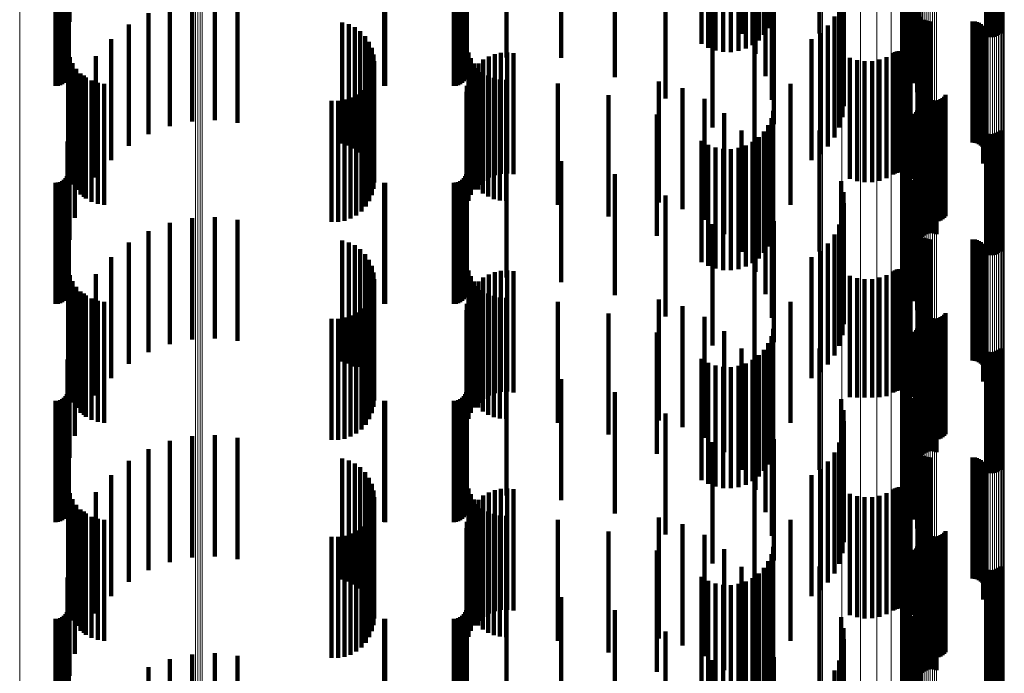
# Model space of a CAD drawing. Units: metres. Extents: x 0 to 11.3, y -0.7 to 0.7.
# Drawn here: x 0.1 to 0.1, y 0 to 0.1 of the extents above; entities that cross this region are included whole.
import ezdxf

# ---------------------------------------------------------------- set-up
doc = ezdxf.new("R2010")
doc.units = ezdxf.units.M
doc.linetypes.add('AUSGEZOGEN', pattern=[0])
doc.linetypes.add('VERDECKT2_S2', pattern=[0.009, 0.005, -0.004])
doc.layers.add('Standard', color=7, linetype='AUSGEZOGEN', lineweight=13)

msp = doc.modelspace()

# ---------------------------------------------------------------- linework, layer by layer
at = {"layer": 'Standard', "color": 7, "linetype": 'AUSGEZOGEN', "lineweight": 13, "transparency": 33554687}
for p, q in [((0.065204, 0.086398), (0.065204, 0.072393)), ((0.072465, 0.086301), (0.072465, 0.072321)), ((0.072555, 0.086303), (0.072555, 0.072322)), ((0.072649, 0.086304), (0.072649, 0.072322)), ((0.072741, 0.086303), (0.072741, 0.072322)), ((0.098346, 0.085857), (0.098346, 0.071988)), ((0.099156, 0.085836), (0.099156, 0.071973)), ((0.099916, 0.085803), (0.099916, 0.071948)), ((0.100601, 0.085759), (0.100601, 0.071915)), ((0.101191, 0.085705), (0.101191, 0.071875)), ((0.10167, 0.085643), (0.10167, 0.071828)), ((0.102022, 0.085574), (0.102022, 0.071777)), ((0.102238, 0.0855), (0.102238, 0.071722)), ((0.102311, 0.085425), (0.102311, 0.071666)), ((0.102318, 0.085168), (0.102318, 0.071474)), ((0.10234, 0.085161), (0.10234, 0.071468)), ((0.102375, 0.085153), (0.102375, 0.071463)), ((0.102423, 0.085146), (0.102423, 0.071458)), ((0.102483, 0.085141), (0.102483, 0.071453)), ((0.102553, 0.085136), (0.102553, 0.07145)), ((0.102631, 0.085132), (0.102631, 0.071447)), ((0.102715, 0.085129), (0.102715, 0.071445)), ((0.102802, 0.085128), (0.102802, 0.071444)), ((0.102891, 0.085127), (0.102891, 0.071443)), ((0.102979, 0.085129), (0.102979, 0.071444)), ((0.103064, 0.085131), (0.103064, 0.071446)), ((0.105104, 0.085207), (0.105104, 0.071503)), ((0.105189, 0.08521), (0.105189, 0.071505)), ((0.105277, 0.085211), (0.105277, 0.071506)), ((0.105366, 0.085211), (0.105366, 0.071506)), ((0.105453, 0.08521), (0.105453, 0.071505)), ((0.105537, 0.085207), (0.105537, 0.071503)), ((0.105615, 0.085203), (0.105615, 0.0715)), ((0.105685, 0.085198), (0.105685, 0.071496)), ((0.105745, 0.085192), (0.105745, 0.071492)), ((0.105793, 0.085185), (0.105793, 0.071487)), ((0.105829, 0.085178), (0.105829, 0.071481)), ((0.10585, 0.08517), (0.10585, 0.071475)), ((0.105858, 0.085162), (0.105858, 0.071469)), ((0.065204, 0.072393), (0.065204, 0.058485)), ((0.072465, 0.072321), (0.072465, 0.058437)), ((0.072555, 0.072322), (0.072555, 0.058438)), ((0.072649, 0.072322), (0.072649, 0.058438)), ((0.072741, 0.072322), (0.072741, 0.058438)), ((0.098346, 0.071988), (0.098346, 0.058217)), ((0.099156, 0.071973), (0.099156, 0.058206)), ((0.099916, 0.071948), (0.099916, 0.05819)), ((0.100601, 0.071915), (0.100601, 0.058168)), ((0.101191, 0.071875), (0.101191, 0.058141)), ((0.10167, 0.071828), (0.10167, 0.05811)), ((0.102022, 0.071777), (0.102022, 0.058076)), ((0.102238, 0.071722), (0.102238, 0.05804)), ((0.102311, 0.071666), (0.102311, 0.058002)), ((0.102318, 0.071474), (0.102318, 0.057875)), ((0.10234, 0.071468), (0.10234, 0.057871)), ((0.102375, 0.071463), (0.102375, 0.057867)), ((0.102423, 0.071458), (0.102423, 0.057864)), ((0.102483, 0.071453), (0.102483, 0.057861)), ((0.102553, 0.07145), (0.102553, 0.057859)), ((0.102631, 0.071447), (0.102631, 0.057857)), ((0.102715, 0.071445), (0.102715, 0.057855)), ((0.102802, 0.071444), (0.102802, 0.057855)), ((0.102891, 0.071443), (0.102891, 0.057855)), ((0.102979, 0.071444), (0.102979, 0.057855)), ((0.103064, 0.071446), (0.103064, 0.057857)), ((0.105104, 0.071503), (0.105104, 0.057894)), ((0.105189, 0.071505), (0.105189, 0.057896)), ((0.105277, 0.071506), (0.105277, 0.057896)), ((0.105366, 0.071506), (0.105366, 0.057896)), ((0.105453, 0.071505), (0.105453, 0.057895)), ((0.105537, 0.071503), (0.105537, 0.057894)), ((0.105615, 0.0715), (0.105615, 0.057892)), ((0.105685, 0.071496), (0.105685, 0.05789)), ((0.105745, 0.071492), (0.105745, 0.057887)), ((0.105793, 0.071487), (0.105793, 0.057883)), ((0.105829, 0.071481), (0.105829, 0.05788)), ((0.10585, 0.071475), (0.10585, 0.057876)), ((0.105858, 0.071469), (0.105858, 0.057872)), ((0.065204, 0.058485), (0.065204, 0.044685)), ((0.072465, 0.058437), (0.072465, 0.044661)), ((0.072555, 0.058438), (0.072555, 0.044661)), ((0.072649, 0.058438), (0.072649, 0.044661)), ((0.072741, 0.058438), (0.072741, 0.044661)), ((0.098346, 0.058217), (0.098346, 0.044551)), ((0.099156, 0.058206), (0.099156, 0.044546)), ((0.099916, 0.05819), (0.099916, 0.044538)), ((0.100601, 0.058168), (0.100601, 0.044527)), ((0.101191, 0.058141), (0.101191, 0.044513)), ((0.10167, 0.05811), (0.10167, 0.044498)), ((0.102022, 0.058076), (0.102022, 0.044481)), ((0.102238, 0.05804), (0.102238, 0.044463)), ((0.102311, 0.058002), (0.102311, 0.044444)), ((0.102318, 0.057875), (0.102318, 0.044381)), ((0.10234, 0.057871), (0.10234, 0.044379)), ((0.102375, 0.057867), (0.102375, 0.044377)), ((0.102423, 0.057864), (0.102423, 0.044375)), ((0.102483, 0.057861), (0.102483, 0.044374)), ((0.102553, 0.057859), (0.102553, 0.044373)), ((0.102631, 0.057857), (0.102631, 0.044372)), ((0.102715, 0.057855), (0.102715, 0.044371)), ((0.102802, 0.057855), (0.102802, 0.044371)), ((0.102891, 0.057855), (0.102891, 0.044371)), ((0.102979, 0.057855), (0.102979, 0.044371)), ((0.103064, 0.057857), (0.103064, 0.044372)), ((0.105104, 0.057894), (0.105104, 0.04439)), ((0.105189, 0.057896), (0.105189, 0.044391)), ((0.105277, 0.057896), (0.105277, 0.044391)), ((0.105366, 0.057896), (0.105366, 0.044391)), ((0.105453, 0.057895), (0.105453, 0.044391)), ((0.105537, 0.057894), (0.105537, 0.04439)), ((0.105615, 0.057892), (0.105615, 0.044389)), ((0.105685, 0.05789), (0.105685, 0.044388)), ((0.105745, 0.057887), (0.105745, 0.044387)), ((0.105793, 0.057883), (0.105793, 0.044385)), ((0.105829, 0.05788), (0.105829, 0.044383)), ((0.10585, 0.057876), (0.10585, 0.044381)), ((0.105858, 0.057872), (0.105858, 0.044379))]:
    msp.add_line(p, q, dxfattribs=at)
at = {"layer": 'Standard', "color": 253, "linetype": 'VERDECKT2_S2', "lineweight": 140, "transparency": 33554687}
for p, q in [((0.06726, 0.077347), (0.06726, 0.072347)), ((0.096241, 0.07737), (0.096241, 0.07237)), ((0.101961, 0.077296), (0.101961, 0.072296)), ((0.095005, 0.076856), (0.095005, 0.071856)), ((0.096111, 0.077078), (0.096111, 0.072078)), ((0.098229, 0.07686), (0.098229, 0.07186)), ((0.101804, 0.077013), (0.101804, 0.072013)), ((0.105686, 0.07686), (0.105686, 0.07186)), ((0.093355, 0.076432), (0.093355, 0.071432)), ((0.095716, 0.07658), (0.095716, 0.07158)), ((0.095935, 0.076813), (0.095935, 0.071813)), ((0.101696, 0.076708), (0.101696, 0.071708)), ((0.105108, 0.076752), (0.105108, 0.071752)), ((0.105193, 0.076725), (0.105193, 0.071725)), ((0.105281, 0.076713), (0.105281, 0.071713)), ((0.105369, 0.076715), (0.105369, 0.071715)), ((0.105456, 0.076731), (0.105456, 0.071731)), ((0.10554, 0.076761), (0.10554, 0.071761)), ((0.105617, 0.076804), (0.105617, 0.071804)), ((0.067184, 0.076407), (0.067184, 0.071512)), ((0.093631, 0.076273), (0.093631, 0.071273)), ((0.09393, 0.076162), (0.09393, 0.071162)), ((0.094243, 0.076102), (0.094243, 0.071102)), ((0.094562, 0.076095), (0.094562, 0.071095)), ((0.094877, 0.076142), (0.094877, 0.071142)), ((0.09518, 0.07624), (0.09518, 0.07124)), ((0.095462, 0.076388), (0.095462, 0.071388)), ((0.095578, 0.076023), (0.095578, 0.071486)), ((0.101637, 0.076066), (0.101637, 0.071066)), ((0.10164, 0.076389), (0.10164, 0.071389)), ((0.067227, 0.07577), (0.067227, 0.070865)), ((0.083667, 0.075798), (0.083667, 0.070867)), ((0.085299, 0.075798), (0.085299, 0.070867)), ((0.101687, 0.075746), (0.101687, 0.070746)), ((0.087565, 0.075601), (0.087565, 0.070853)), ((0.10179, 0.075439), (0.10179, 0.070439)), ((0.067033, 0.074827), (0.067033, 0.070801)), ((0.0671, 0.074894), (0.0671, 0.070806)), ((0.067154, 0.074972), (0.067154, 0.070811)), ((0.067194, 0.075058), (0.067194, 0.070817)), ((0.067219, 0.07515), (0.067219, 0.070823)), ((0.083473, 0.074827), (0.083473, 0.070801)), ((0.08354, 0.074894), (0.08354, 0.070806)), ((0.083594, 0.074972), (0.083594, 0.070811)), ((0.083634, 0.075058), (0.083634, 0.070817)), ((0.083659, 0.07515), (0.083659, 0.070823)), ((0.089774, 0.075058), (0.089774, 0.070817)), ((0.096001, 0.075104), (0.096001, 0.071424)), ((0.101942, 0.075154), (0.101942, 0.070219)), ((0.10213, 0.074809), (0.10213, 0.070196)), ((0.066683, 0.0747), (0.066683, 0.070793)), ((0.066778, 0.074708), (0.066778, 0.070793)), ((0.066869, 0.074733), (0.066869, 0.070795)), ((0.066955, 0.074773), (0.066955, 0.070798)), ((0.080249, 0.074702), (0.080249, 0.070793)), ((0.080293, 0.0747), (0.080293, 0.070793)), ((0.083123, 0.0747), (0.083123, 0.070793)), ((0.083218, 0.074708), (0.083218, 0.070793)), ((0.083309, 0.074733), (0.083309, 0.070795)), ((0.083395, 0.074773), (0.083395, 0.070798)), ((0.099118, 0.074766), (0.099118, 0.070193)), ((0.102263, 0.074439), (0.102263, 0.070171)), ((0.091873, 0.074181), (0.091873, 0.070758)), ((0.09626, 0.074126), (0.09626, 0.071358)), ((0.099213, 0.074321), (0.099213, 0.070163)), ((0.102337, 0.074052), (0.102337, 0.070145)), ((0.099232, 0.073866), (0.099232, 0.070133)), ((0.10235, 0.073659), (0.10235, 0.070119)), ((0.072321, 0.073237), (0.072321, 0.071903)), ((0.073262, 0.073281), (0.073262, 0.071906)), ((0.099175, 0.073414), (0.099175, 0.070102)), ((0.071399, 0.073044), (0.071399, 0.07189)), ((0.074198, 0.073173), (0.074198, 0.071899)), ((0.093812, 0.072991), (0.093812, 0.070678)), ((0.096347, 0.073118), (0.096347, 0.071291)), ((0.099043, 0.072978), (0.099043, 0.070073)), ((0.102276, 0.072875), (0.102276, 0.070066)), ((0.102278, 0.072966), (0.102278, 0.070072)), ((0.102289, 0.072785), (0.102289, 0.07006)), ((0.070519, 0.072706), (0.070519, 0.071867)), ((0.098841, 0.07257), (0.098841, 0.070046)), ((0.10236, 0.072618), (0.10236, 0.070049)), ((0.102415, 0.072546), (0.102415, 0.070044)), ((0.102557, 0.072433), (0.102557, 0.070036)), ((0.10264, 0.072396), (0.10264, 0.070034)), ((0.102728, 0.072373), (0.102728, 0.070032)), ((0.102819, 0.072366), (0.102819, 0.070032)), ((0.104547, 0.072366), (0.104547, 0.070032)), ((0.069705, 0.072232), (0.069705, 0.071836)), ((0.078518, 0.072321), (0.078518, 0.071842)), ((0.078787, 0.072243), (0.078787, 0.071836)), ((0.079039, 0.072121), (0.079039, 0.071828)), ((0.098573, 0.072201), (0.098573, 0.070021)), ((0.104638, 0.072358), (0.104638, 0.070031)), ((0.104727, 0.072335), (0.104727, 0.07003)), ((0.104811, 0.072298), (0.104811, 0.070027)), ((0.104887, 0.072247), (0.104887, 0.070024)), ((0.104953, 0.072184), (0.104953, 0.07002)), ((0.105008, 0.072111), (0.105008, 0.070015)), ((0.10505, 0.072029), (0.10505, 0.070009)), ((0.068977, 0.071633), (0.068977, 0.066633)), ((0.069705, 0.071836), (0.069705, 0.067232)), ((0.070519, 0.071867), (0.070519, 0.067706)), ((0.071399, 0.07189), (0.071399, 0.068044)), ((0.072321, 0.071903), (0.072321, 0.068237)), ((0.073262, 0.071906), (0.073262, 0.068281)), ((0.074198, 0.071899), (0.074198, 0.068173)), ((0.078518, 0.071842), (0.078518, 0.067321)), ((0.078787, 0.071836), (0.078787, 0.067243)), ((0.079039, 0.071828), (0.079039, 0.067121)), ((0.079267, 0.071957), (0.079267, 0.071817)), ((0.079267, 0.071817), (0.079267, 0.066957)), ((0.079463, 0.071756), (0.079463, 0.066756)), ((0.09789, 0.071633), (0.09789, 0.066633)), ((0.098248, 0.071883), (0.098248, 0.069999)), ((0.105037, 0.071584), (0.105037, 0.069979)), ((0.10507, 0.07167), (0.10507, 0.069985)), ((0.105078, 0.071942), (0.105078, 0.070003)), ((0.105088, 0.071759), (0.105088, 0.069991)), ((0.105091, 0.071851), (0.105091, 0.069997)), ((0.067184, 0.071512), (0.067184, 0.071512)), ((0.067206, 0.071148), (0.067206, 0.066148)), ((0.079622, 0.071525), (0.079622, 0.066525)), ((0.079738, 0.07127), (0.079738, 0.06627)), ((0.095544, 0.071516), (0.095544, 0.070579)), ((0.095578, 0.071486), (0.095578, 0.071023)), ((0.096001, 0.071424), (0.096001, 0.070104)), ((0.09626, 0.071358), (0.09626, 0.069126)), ((0.096347, 0.071291), (0.096347, 0.068118)), ((0.10499, 0.071505), (0.10499, 0.069974)), ((0.066683, 0.070793), (0.066683, 0.0697)), ((0.066778, 0.070793), (0.066778, 0.069708)), ((0.066869, 0.070795), (0.066869, 0.069733)), ((0.066955, 0.070798), (0.066955, 0.069773)), ((0.067033, 0.070801), (0.067033, 0.069827)), ((0.0671, 0.070806), (0.0671, 0.069894)), ((0.067154, 0.070811), (0.067154, 0.069972)), ((0.067194, 0.070817), (0.067194, 0.070058)), ((0.067219, 0.070823), (0.067219, 0.07015)), ((0.067227, 0.070865), (0.067227, 0.070865)), ((0.067273, 0.070886), (0.067273, 0.065886)), ((0.068354, 0.070926), (0.068354, 0.065926)), ((0.07981, 0.070999), (0.07981, 0.065999)), ((0.080249, 0.070793), (0.080249, 0.069702)), ((0.080293, 0.070793), (0.080293, 0.0697)), ((0.083123, 0.070793), (0.083123, 0.0697)), ((0.083218, 0.070793), (0.083218, 0.069708)), ((0.083309, 0.070795), (0.083309, 0.069733)), ((0.083395, 0.070798), (0.083395, 0.069773)), ((0.083473, 0.070801), (0.083473, 0.069827)), ((0.08354, 0.070806), (0.08354, 0.069894)), ((0.083594, 0.070811), (0.083594, 0.069972)), ((0.083634, 0.070817), (0.083634, 0.070058)), ((0.083659, 0.070823), (0.083659, 0.07015)), ((0.083667, 0.070867), (0.083667, 0.070867)), ((0.083729, 0.07108), (0.083729, 0.06608)), ((0.083827, 0.070843), (0.083827, 0.065843)), ((0.084347, 0.070788), (0.084347, 0.065788)), ((0.084572, 0.07092), (0.084572, 0.06592)), ((0.084816, 0.071014), (0.084816, 0.066014)), ((0.085072, 0.071069), (0.085072, 0.066069)), ((0.085299, 0.070867), (0.085299, 0.070867)), ((0.085333, 0.071081), (0.085333, 0.066081)), ((0.085592, 0.071052), (0.085592, 0.066052)), ((0.087565, 0.070853), (0.087565, 0.070853)), ((0.089774, 0.070817), (0.089774, 0.070058)), ((0.091873, 0.070758), (0.091873, 0.069181)), ((0.099483, 0.07086), (0.099483, 0.069931)), ((0.099779, 0.070766), (0.099779, 0.069924)), ((0.100705, 0.070786), (0.100705, 0.069926)), ((0.100997, 0.070893), (0.100997, 0.069933)), ((0.101268, 0.071047), (0.101268, 0.069943)), ((0.101341, 0.071088), (0.101341, 0.069946)), ((0.101419, 0.071117), (0.101419, 0.069948)), ((0.101501, 0.071132), (0.101501, 0.069949)), ((0.101585, 0.071133), (0.101585, 0.069949)), ((0.101667, 0.07112), (0.101667, 0.069948)), ((0.101747, 0.071093), (0.101747, 0.069946)), ((0.10182, 0.071054), (0.10182, 0.069944)), ((0.101887, 0.071003), (0.101887, 0.06994)), ((0.101944, 0.070942), (0.101944, 0.069936)), ((0.101989, 0.070872), (0.101989, 0.069932)), ((0.067383, 0.070638), (0.067383, 0.065638)), ((0.067532, 0.070411), (0.067532, 0.065411)), ((0.079812, 0.070448), (0.079812, 0.065448)), ((0.079834, 0.070719), (0.079834, 0.065719)), ((0.083961, 0.070625), (0.083961, 0.065625)), ((0.083972, 0.070426), (0.083972, 0.065426)), ((0.084128, 0.07043), (0.084128, 0.06543)), ((0.084145, 0.070622), (0.084145, 0.065622)), ((0.093812, 0.070678), (0.093812, 0.067991)), ((0.095544, 0.070579), (0.095544, 0.066516)), ((0.100088, 0.070721), (0.100088, 0.069922)), ((0.100399, 0.070728), (0.100399, 0.069922)), ((0.067716, 0.070213), (0.067716, 0.065213)), ((0.067852, 0.070129), (0.067852, 0.065129)), ((0.067931, 0.070047), (0.067931, 0.065047)), ((0.079639, 0.069942), (0.079639, 0.064942)), ((0.079746, 0.070188), (0.079746, 0.065188)), ((0.083732, 0.069964), (0.083732, 0.064964)), ((0.083833, 0.070205), (0.083833, 0.065205)), ((0.084323, 0.070263), (0.084323, 0.065263)), ((0.084542, 0.07013), (0.084542, 0.06513)), ((0.084779, 0.070032), (0.084779, 0.065032)), ((0.085029, 0.069972), (0.085029, 0.064972)), ((0.085284, 0.069953), (0.085284, 0.064953)), ((0.098248, 0.069999), (0.098248, 0.066883)), ((0.098573, 0.070021), (0.098573, 0.067201)), ((0.098841, 0.070046), (0.098841, 0.06757)), ((0.099043, 0.070073), (0.099043, 0.067978)), ((0.099118, 0.070193), (0.099118, 0.069766)), ((0.099175, 0.070102), (0.099175, 0.068414)), ((0.099213, 0.070163), (0.099213, 0.069321)), ((0.099232, 0.070133), (0.099232, 0.068866)), ((0.099483, 0.069931), (0.099483, 0.06586)), ((0.099779, 0.069924), (0.099779, 0.065766)), ((0.100705, 0.069926), (0.100705, 0.065786)), ((0.100997, 0.069933), (0.100997, 0.065893)), ((0.101268, 0.069943), (0.101268, 0.066047)), ((0.101341, 0.069946), (0.101341, 0.066088)), ((0.101419, 0.069948), (0.101419, 0.066117)), ((0.101501, 0.069949), (0.101501, 0.066132)), ((0.101585, 0.069949), (0.101585, 0.066133)), ((0.101667, 0.069948), (0.101667, 0.06612)), ((0.101747, 0.069946), (0.101747, 0.066093)), ((0.10182, 0.069944), (0.10182, 0.066054)), ((0.101887, 0.06994), (0.101887, 0.066003)), ((0.101942, 0.070219), (0.101942, 0.070219)), ((0.101944, 0.069936), (0.101944, 0.065942)), ((0.101989, 0.069932), (0.101989, 0.065872)), ((0.10213, 0.070196), (0.10213, 0.069809)), ((0.102263, 0.070171), (0.102263, 0.069439)), ((0.102276, 0.070066), (0.102276, 0.067875)), ((0.102278, 0.070072), (0.102278, 0.067966)), ((0.102289, 0.07006), (0.102289, 0.067785)), ((0.102337, 0.070145), (0.102337, 0.069052)), ((0.10235, 0.070119), (0.10235, 0.068659)), ((0.10236, 0.070049), (0.10236, 0.067618)), ((0.102415, 0.070044), (0.102415, 0.067546)), ((0.102557, 0.070036), (0.102557, 0.067433)), ((0.10264, 0.070034), (0.10264, 0.067396)), ((0.102728, 0.070032), (0.102728, 0.067373)), ((0.102819, 0.070032), (0.102819, 0.067366)), ((0.104547, 0.070032), (0.104547, 0.067366)), ((0.104638, 0.070031), (0.104638, 0.067358)), ((0.104727, 0.07003), (0.104727, 0.067335)), ((0.104811, 0.070027), (0.104811, 0.067298)), ((0.104887, 0.070024), (0.104887, 0.067247)), ((0.104953, 0.07002), (0.104953, 0.067184)), ((0.10499, 0.069974), (0.10499, 0.066505)), ((0.105008, 0.070015), (0.105008, 0.067111)), ((0.105037, 0.069979), (0.105037, 0.066584)), ((0.10505, 0.070009), (0.10505, 0.067029)), ((0.10507, 0.069985), (0.10507, 0.06667)), ((0.105078, 0.070003), (0.105078, 0.066942)), ((0.105088, 0.069991), (0.105088, 0.066759)), ((0.105091, 0.069997), (0.105091, 0.066851)), ((0.06817, 0.06992), (0.06817, 0.06492)), ((0.068427, 0.069833), (0.068427, 0.064833)), ((0.068695, 0.069791), (0.068695, 0.064791)), ((0.079312, 0.069519), (0.079312, 0.064519)), ((0.079493, 0.069717), (0.079493, 0.064717)), ((0.083669, 0.06971), (0.083669, 0.06471)), ((0.087423, 0.069794), (0.087423, 0.064794)), ((0.091591, 0.069886), (0.091591, 0.064886)), ((0.092564, 0.069609), (0.092564, 0.064609)), ((0.097028, 0.069792), (0.097028, 0.064792)), ((0.100088, 0.069922), (0.100088, 0.065721)), ((0.100399, 0.069922), (0.100399, 0.065728)), ((0.067484, 0.069262), (0.067484, 0.064262)), ((0.078612, 0.069136), (0.078612, 0.064136)), ((0.078866, 0.069224), (0.078866, 0.064224)), ((0.079101, 0.069353), (0.079101, 0.064353)), ((0.083648, 0.06945), (0.083648, 0.06445)), ((0.089513, 0.069312), (0.089513, 0.064312)), ((0.093474, 0.069168), (0.093474, 0.064168)), ((0.102476, 0.069467), (0.102476, 0.064467)), ((0.102512, 0.069383), (0.102512, 0.064383)), ((0.102563, 0.069306), (0.102563, 0.064306)), ((0.102625, 0.069239), (0.102625, 0.064239)), ((0.102698, 0.069184), (0.102698, 0.064184)), ((0.102779, 0.069141), (0.102779, 0.064141)), ((0.102866, 0.069113), (0.102866, 0.064113)), ((0.103139, 0.069119), (0.103139, 0.064119)), ((0.103225, 0.069151), (0.103225, 0.064151)), ((0.103304, 0.069198), (0.103304, 0.064198)), ((0.103374, 0.069256), (0.103374, 0.064256)), ((0.103433, 0.069326), (0.103433, 0.064326)), ((0.07808, 0.069088), (0.07808, 0.064088)), ((0.078348, 0.06909), (0.078348, 0.06409)), ((0.102286, 0.06876), (0.102286, 0.06376)), ((0.102304, 0.06884), (0.102304, 0.06384)), ((0.102957, 0.069099), (0.102957, 0.064099)), ((0.103049, 0.069102), (0.103049, 0.064102)), ((0.06726, 0.068347), (0.06726, 0.063347)), ((0.091506, 0.068519), (0.091506, 0.063519)), ((0.094296, 0.068578), (0.094296, 0.063578)), ((0.096241, 0.06837), (0.096241, 0.06337)), ((0.09632, 0.068678), (0.09632, 0.063678)), ((0.102163, 0.068549), (0.102163, 0.063549)), ((0.102214, 0.068612), (0.102214, 0.063612)), ((0.102256, 0.068683), (0.102256, 0.063683)), ((0.102482, 0.068477), (0.102482, 0.063477)), ((0.102551, 0.068533), (0.102551, 0.063533)), ((0.102628, 0.068576), (0.102628, 0.063576)), ((0.102712, 0.068606), (0.102712, 0.063606)), ((0.102799, 0.068622), (0.102799, 0.063622)), ((0.102887, 0.068624), (0.102887, 0.063624)), ((0.102975, 0.068612), (0.102975, 0.063612)), ((0.10306, 0.068585), (0.10306, 0.063585)), ((0.096111, 0.068078), (0.096111, 0.063078)), ((0.101804, 0.068013), (0.101804, 0.063013)), ((0.101961, 0.068296), (0.101961, 0.063296)), ((0.095005, 0.067856), (0.095005, 0.062856)), ((0.095716, 0.06758), (0.095716, 0.06258)), ((0.095935, 0.067813), (0.095935, 0.062813)), ((0.098229, 0.06786), (0.098229, 0.06286)), ((0.101696, 0.067708), (0.101696, 0.062708)), ((0.105108, 0.067752), (0.105108, 0.062752)), ((0.105193, 0.067725), (0.105193, 0.062725)), ((0.105281, 0.067713), (0.105281, 0.062713)), ((0.105369, 0.067715), (0.105369, 0.062715)), ((0.105456, 0.067731), (0.105456, 0.062731)), ((0.10554, 0.067761), (0.10554, 0.062761)), ((0.105617, 0.067804), (0.105617, 0.062804)), ((0.105686, 0.06786), (0.105686, 0.06286)), ((0.067184, 0.067407), (0.067184, 0.062407)), ((0.093355, 0.067432), (0.093355, 0.062432)), ((0.093631, 0.067273), (0.093631, 0.062273)), ((0.09393, 0.067162), (0.09393, 0.062162)), ((0.094243, 0.067102), (0.094243, 0.062102)), ((0.094562, 0.067095), (0.094562, 0.062095)), ((0.094877, 0.067142), (0.094877, 0.062142)), ((0.09518, 0.06724), (0.09518, 0.06224)), ((0.095462, 0.067388), (0.095462, 0.062388)), ((0.10164, 0.067389), (0.10164, 0.062389)), ((0.067227, 0.06677), (0.067227, 0.06177)), ((0.083667, 0.066798), (0.083667, 0.061798)), ((0.085299, 0.066798), (0.085299, 0.061798)), ((0.095578, 0.067023), (0.095578, 0.062023)), ((0.101637, 0.067066), (0.101637, 0.062066)), ((0.101687, 0.066746), (0.101687, 0.061746)), ((0.087565, 0.066601), (0.087565, 0.061601)), ((0.10179, 0.066439), (0.10179, 0.061439)), ((0.0671, 0.065894), (0.0671, 0.060894)), ((0.067154, 0.065972), (0.067154, 0.060972)), ((0.067194, 0.066058), (0.067194, 0.061058)), ((0.067219, 0.06615), (0.067219, 0.06115)), ((0.08354, 0.065894), (0.08354, 0.060894)), ((0.083594, 0.065972), (0.083594, 0.060972)), ((0.083634, 0.066058), (0.083634, 0.061058)), ((0.083659, 0.06615), (0.083659, 0.06115)), ((0.089774, 0.066058), (0.089774, 0.061058)), ((0.096001, 0.066104), (0.096001, 0.061104)), ((0.101942, 0.066154), (0.101942, 0.061154)), ((0.066683, 0.0657), (0.066683, 0.0607)), ((0.066778, 0.065708), (0.066778, 0.060708)), ((0.066869, 0.065733), (0.066869, 0.060733)), ((0.066955, 0.065773), (0.066955, 0.060773)), ((0.067033, 0.065827), (0.067033, 0.060827)), ((0.080249, 0.065702), (0.080249, 0.060702)), ((0.080293, 0.0657), (0.080293, 0.0607)), ((0.083123, 0.0657), (0.083123, 0.0607)), ((0.083218, 0.065708), (0.083218, 0.060708)), ((0.083309, 0.065733), (0.083309, 0.060733)), ((0.083395, 0.065773), (0.083395, 0.060773)), ((0.083473, 0.065827), (0.083473, 0.060827)), ((0.099118, 0.065766), (0.099118, 0.060766)), ((0.10213, 0.065809), (0.10213, 0.060809)), ((0.091873, 0.065181), (0.091873, 0.060181)), ((0.09626, 0.065126), (0.09626, 0.060126)), ((0.099213, 0.065321), (0.099213, 0.060321)), ((0.102263, 0.065439), (0.102263, 0.060439)), ((0.102337, 0.065052), (0.102337, 0.060052)), ((0.099232, 0.064866), (0.099232, 0.059866)), ((0.10235, 0.064659), (0.10235, 0.059659)), ((0.072321, 0.064237), (0.072321, 0.059237)), ((0.073262, 0.064281), (0.073262, 0.059281)), ((0.099175, 0.064414), (0.099175, 0.059414)), ((0.071399, 0.064044), (0.071399, 0.059044)), ((0.074198, 0.064173), (0.074198, 0.059173)), ((0.093812, 0.063991), (0.093812, 0.058991)), ((0.096347, 0.064118), (0.096347, 0.059118)), ((0.099043, 0.063978), (0.099043, 0.058978)), ((0.102276, 0.063875), (0.102276, 0.058875)), ((0.102278, 0.063966), (0.102278, 0.058966)), ((0.070519, 0.063706), (0.070519, 0.058706)), ((0.098841, 0.06357), (0.098841, 0.05857)), ((0.102289, 0.063785), (0.102289, 0.058785)), ((0.10236, 0.063618), (0.10236, 0.058618)), ((0.102415, 0.063546), (0.102415, 0.058546)), ((0.102557, 0.063433), (0.102557, 0.058433)), ((0.069705, 0.063232), (0.069705, 0.058232)), ((0.078518, 0.063321), (0.078518, 0.058321)), ((0.078787, 0.063243), (0.078787, 0.058243)), ((0.079039, 0.063121), (0.079039, 0.058121)), ((0.098573, 0.063201), (0.098573, 0.058201)), ((0.10264, 0.063396), (0.10264, 0.058396)), ((0.102728, 0.063373), (0.102728, 0.058373)), ((0.102819, 0.063366), (0.102819, 0.058366)), ((0.104547, 0.063366), (0.104547, 0.058366)), ((0.104638, 0.063358), (0.104638, 0.058358)), ((0.104727, 0.063335), (0.104727, 0.058335)), ((0.104811, 0.063298), (0.104811, 0.058298)), ((0.104887, 0.063247), (0.104887, 0.058247)), ((0.104953, 0.063184), (0.104953, 0.058184)), ((0.105008, 0.063111), (0.105008, 0.058111)), ((0.10505, 0.063029), (0.10505, 0.058029)), ((0.068977, 0.062633), (0.068977, 0.058088)), ((0.079267, 0.062957), (0.079267, 0.058103)), ((0.079463, 0.062756), (0.079463, 0.058094)), ((0.09789, 0.062633), (0.09789, 0.057633)), ((0.098248, 0.062883), (0.098248, 0.057883)), ((0.10507, 0.06267), (0.10507, 0.05767)), ((0.105078, 0.062942), (0.105078, 0.057942)), ((0.105088, 0.062759), (0.105088, 0.057759)), ((0.105091, 0.062851), (0.105091, 0.057851)), ((0.079622, 0.062525), (0.079622, 0.058084)), ((0.079738, 0.06227), (0.079738, 0.058072)), ((0.095544, 0.062516), (0.095544, 0.057516)), ((0.10499, 0.062505), (0.10499, 0.057505)), ((0.105037, 0.062584), (0.105037, 0.057584)), ((0.067206, 0.062148), (0.067206, 0.057666)), ((0.067273, 0.061886), (0.067273, 0.057654)), ((0.068354, 0.061926), (0.068354, 0.058057)), ((0.07981, 0.061999), (0.07981, 0.05806)), ((0.083729, 0.06208), (0.083729, 0.057663)), ((0.083827, 0.061843), (0.083827, 0.057652)), ((0.084572, 0.06192), (0.084572, 0.058057)), ((0.084816, 0.062014), (0.084816, 0.058061)), ((0.085072, 0.062069), (0.085072, 0.058063)), ((0.085333, 0.062081), (0.085333, 0.058064)), ((0.085592, 0.062052), (0.085592, 0.058063)), ((0.099483, 0.06186), (0.099483, 0.05686)), ((0.100997, 0.061893), (0.100997, 0.056893)), ((0.101268, 0.062047), (0.101268, 0.057047)), ((0.101341, 0.062088), (0.101341, 0.057088)), ((0.101419, 0.062117), (0.101419, 0.057117)), ((0.101501, 0.062132), (0.101501, 0.057132)), ((0.101585, 0.062133), (0.101585, 0.057133)), ((0.101667, 0.06212), (0.101667, 0.05712)), ((0.101747, 0.062093), (0.101747, 0.057093)), ((0.10182, 0.062054), (0.10182, 0.057054)), ((0.101887, 0.062003), (0.101887, 0.057003)), ((0.101944, 0.061942), (0.101944, 0.056942)), ((0.101989, 0.061872), (0.101989, 0.056872)), ((0.067383, 0.061638), (0.067383, 0.057643)), ((0.067532, 0.061411), (0.067532, 0.057633)), ((0.079812, 0.061448), (0.079812, 0.057634)), ((0.079834, 0.061719), (0.079834, 0.058048)), ((0.083961, 0.061625), (0.083961, 0.057642)), ((0.083972, 0.061426), (0.083972, 0.058035)), ((0.084128, 0.06143), (0.084128, 0.057634)), ((0.084145, 0.061622), (0.084145, 0.058043)), ((0.084347, 0.061788), (0.084347, 0.058051)), ((0.099779, 0.061766), (0.099779, 0.056846)), ((0.100088, 0.061721), (0.100088, 0.056844)), ((0.100399, 0.061728), (0.100399, 0.056844)), ((0.100705, 0.061786), (0.100705, 0.056847)), ((0.067716, 0.061213), (0.067716, 0.057624)), ((0.067852, 0.061129), (0.067852, 0.058021)), ((0.067931, 0.061047), (0.067931, 0.057617)), ((0.079746, 0.061188), (0.079746, 0.057623)), ((0.083833, 0.061205), (0.083833, 0.058025)), ((0.084323, 0.061263), (0.084323, 0.057626)), ((0.084542, 0.06113), (0.084542, 0.05762)), ((0.084779, 0.061032), (0.084779, 0.057616)), ((0.06817, 0.06092), (0.06817, 0.057611)), ((0.068427, 0.060833), (0.068427, 0.057607)), ((0.068695, 0.060791), (0.068695, 0.057605)), ((0.079493, 0.060717), (0.079493, 0.057602)), ((0.079639, 0.060942), (0.079639, 0.057612)), ((0.083669, 0.06071), (0.083669, 0.058003)), ((0.083732, 0.060964), (0.083732, 0.058014)), ((0.085029, 0.060972), (0.085029, 0.057613)), ((0.085284, 0.060953), (0.085284, 0.057612)), ((0.087423, 0.060794), (0.087423, 0.057605)), ((0.091591, 0.060886), (0.091591, 0.058011)), ((0.092564, 0.060609), (0.092564, 0.057998)), ((0.097028, 0.060792), (0.097028, 0.057204)), ((0.067484, 0.060262), (0.067484, 0.057983)), ((0.078866, 0.060224), (0.078866, 0.05758)), ((0.079101, 0.060353), (0.079101, 0.057586)), ((0.079312, 0.060519), (0.079312, 0.057593)), ((0.083648, 0.06045), (0.083648, 0.057991)), ((0.089513, 0.060312), (0.089513, 0.057584)), ((0.093474, 0.060168), (0.093474, 0.057979)), ((0.102476, 0.060467), (0.102476, 0.056788)), ((0.102512, 0.060383), (0.102512, 0.056784)), ((0.102563, 0.060306), (0.102563, 0.056781)), ((0.102625, 0.060239), (0.102625, 0.056778)), ((0.102698, 0.060184), (0.102698, 0.056776)), ((0.103304, 0.060198), (0.103304, 0.056776)), ((0.103374, 0.060256), (0.103374, 0.056779)), ((0.103433, 0.060326), (0.103433, 0.056782)), ((0.07808, 0.060088), (0.07808, 0.057574)), ((0.078348, 0.06009), (0.078348, 0.057574)), ((0.078612, 0.060136), (0.078612, 0.057576)), ((0.102304, 0.05984), (0.102304, 0.057161)), ((0.102779, 0.060141), (0.102779, 0.056774)), ((0.102866, 0.060113), (0.102866, 0.056772)), ((0.102957, 0.060099), (0.102957, 0.056772)), ((0.103049, 0.060102), (0.103049, 0.056772)), ((0.103139, 0.060119), (0.103139, 0.056773)), ((0.103225, 0.060151), (0.103225, 0.056774)), ((0.091506, 0.059519), (0.091506, 0.057548)), ((0.094296, 0.059578), (0.094296, 0.057952)), ((0.096241, 0.05937), (0.096241, 0.057542)), ((0.09632, 0.059678), (0.09632, 0.057555)), ((0.102163, 0.059549), (0.102163, 0.057148)), ((0.102214, 0.059612), (0.102214, 0.057151)), ((0.102256, 0.059683), (0.102256, 0.057154)), ((0.102286, 0.05976), (0.102286, 0.057158)), ((0.102482, 0.059477), (0.102482, 0.057547)), ((0.102551, 0.059533), (0.102551, 0.057549)), ((0.102628, 0.059576), (0.102628, 0.057551)), ((0.102712, 0.059606), (0.102712, 0.057552)), ((0.102799, 0.059622), (0.102799, 0.057553)), ((0.102887, 0.059624), (0.102887, 0.057553)), ((0.102975, 0.059612), (0.102975, 0.057553)), ((0.10306, 0.059585), (0.10306, 0.057551)), ((0.06726, 0.059347), (0.06726, 0.057942)), ((0.096111, 0.059078), (0.096111, 0.057529)), ((0.101804, 0.059013), (0.101804, 0.057125)), ((0.101961, 0.059296), (0.101961, 0.057137)), ((0.095005, 0.058856), (0.095005, 0.05792)), ((0.095716, 0.05858), (0.095716, 0.057507)), ((0.095935, 0.058813), (0.095935, 0.057517)), ((0.098229, 0.05886), (0.098229, 0.057118)), ((0.101696, 0.058708), (0.101696, 0.057111)), ((0.105108, 0.058752), (0.105108, 0.057514)), ((0.105193, 0.058725), (0.105193, 0.057513)), ((0.105281, 0.058713), (0.105281, 0.057512)), ((0.105369, 0.058715), (0.105369, 0.057513)), ((0.105456, 0.058731), (0.105456, 0.057513)), ((0.10554, 0.058761), (0.10554, 0.057515)), ((0.105617, 0.058804), (0.105617, 0.057516)), ((0.105686, 0.05886), (0.105686, 0.057519)), ((0.067184, 0.058407), (0.067184, 0.0579)), ((0.093355, 0.058432), (0.093355, 0.0575)), ((0.093631, 0.058273), (0.093631, 0.057493)), ((0.09393, 0.058162), (0.09393, 0.057488)), ((0.094877, 0.058142), (0.094877, 0.057487)), ((0.09518, 0.05824), (0.09518, 0.057491)), ((0.095462, 0.058388), (0.095462, 0.057498)), ((0.10164, 0.058389), (0.10164, 0.057097)), ((0.067184, 0.0579), (0.067184, 0.053407)), ((0.067227, 0.05777), (0.067227, 0.05747)), ((0.06726, 0.057942), (0.06726, 0.054347)), ((0.067484, 0.057983), (0.067484, 0.055262)), ((0.067852, 0.058021), (0.067852, 0.056129)), ((0.068354, 0.058057), (0.068354, 0.056926)), ((0.068977, 0.058088), (0.068977, 0.057633)), ((0.079267, 0.058103), (0.079267, 0.058103)), ((0.079463, 0.058094), (0.079463, 0.057756)), ((0.079622, 0.058084), (0.079622, 0.057525)), ((0.079738, 0.058072), (0.079738, 0.05727)), ((0.07981, 0.05806), (0.07981, 0.056999)), ((0.079834, 0.058048), (0.079834, 0.056719)), ((0.083648, 0.057991), (0.083648, 0.05545)), ((0.083667, 0.057798), (0.083667, 0.057472)), ((0.083669, 0.058003), (0.083669, 0.05571)), ((0.083732, 0.058014), (0.083732, 0.055964)), ((0.083833, 0.058025), (0.083833, 0.056205)), ((0.083972, 0.058035), (0.083972, 0.056426)), ((0.084145, 0.058043), (0.084145, 0.056622)), ((0.084347, 0.058051), (0.084347, 0.056788)), ((0.084572, 0.058057), (0.084572, 0.05692)), ((0.084816, 0.058061), (0.084816, 0.057014)), ((0.085072, 0.058063), (0.085072, 0.057069)), ((0.085299, 0.057798), (0.085299, 0.057472)), ((0.085333, 0.058064), (0.085333, 0.057081)), ((0.085592, 0.058063), (0.085592, 0.057052)), ((0.091591, 0.058011), (0.091591, 0.055886)), ((0.092564, 0.057998), (0.092564, 0.055609)), ((0.093474, 0.057979), (0.093474, 0.055168)), ((0.094243, 0.058102), (0.094243, 0.057485)), ((0.094296, 0.057952), (0.094296, 0.054578)), ((0.094562, 0.058095), (0.094562, 0.057485)), ((0.095005, 0.05792), (0.095005, 0.053856)), ((0.095578, 0.058023), (0.095578, 0.057883)), ((0.095578, 0.057883), (0.095578, 0.053023)), ((0.101637, 0.058066), (0.101637, 0.057082)), ((0.101687, 0.057746), (0.101687, 0.057068)), ((0.067206, 0.057666), (0.067206, 0.057148)), ((0.067227, 0.05747), (0.067227, 0.05277)), ((0.067273, 0.057654), (0.067273, 0.056886)), ((0.067383, 0.057643), (0.067383, 0.056638)), ((0.067532, 0.057633), (0.067532, 0.056411)), ((0.067716, 0.057624), (0.067716, 0.056213)), ((0.067931, 0.057617), (0.067931, 0.056047)), ((0.06817, 0.057611), (0.06817, 0.05592)), ((0.068427, 0.057607), (0.068427, 0.055833)), ((0.068695, 0.057605), (0.068695, 0.055791)), ((0.07808, 0.057574), (0.07808, 0.055088)), ((0.078348, 0.057574), (0.078348, 0.05509)), ((0.078612, 0.057576), (0.078612, 0.055136)), ((0.078866, 0.05758), (0.078866, 0.055224)), ((0.079101, 0.057586), (0.079101, 0.055353)), ((0.079312, 0.057593), (0.079312, 0.055519)), ((0.079493, 0.057602), (0.079493, 0.055717)), ((0.079639, 0.057612), (0.079639, 0.055942)), ((0.079746, 0.057623), (0.079746, 0.056188)), ((0.079812, 0.057634), (0.079812, 0.056448)), ((0.083667, 0.057472), (0.083667, 0.052798)), ((0.083729, 0.057663), (0.083729, 0.05708)), ((0.083827, 0.057652), (0.083827, 0.056843)), ((0.083961, 0.057642), (0.083961, 0.056625)), ((0.084128, 0.057634), (0.084128, 0.05643)), ((0.084323, 0.057626), (0.084323, 0.056263)), ((0.084542, 0.05762), (0.084542, 0.05613)), ((0.084779, 0.057616), (0.084779, 0.056032)), ((0.085029, 0.057613), (0.085029, 0.055972)), ((0.085284, 0.057612), (0.085284, 0.055953)), ((0.085299, 0.057472), (0.085299, 0.052798)), ((0.087423, 0.057605), (0.087423, 0.055794)), ((0.087565, 0.057601), (0.087565, 0.057463)), ((0.087565, 0.057463), (0.087565, 0.052601)), ((0.089513, 0.057584), (0.089513, 0.055312)), ((0.091506, 0.057548), (0.091506, 0.054519)), ((0.093355, 0.0575), (0.093355, 0.053432)), ((0.093631, 0.057493), (0.093631, 0.053273)), ((0.09393, 0.057488), (0.09393, 0.053162)), ((0.094243, 0.057485), (0.094243, 0.053102)), ((0.094562, 0.057485), (0.094562, 0.053095)), ((0.094877, 0.057487), (0.094877, 0.053142)), ((0.09518, 0.057491), (0.09518, 0.05324)), ((0.095462, 0.057498), (0.095462, 0.053388)), ((0.095716, 0.057507), (0.095716, 0.05358)), ((0.095935, 0.057517), (0.095935, 0.053813)), ((0.096111, 0.057529), (0.096111, 0.054078)), ((0.096241, 0.057542), (0.096241, 0.05437)), ((0.09632, 0.057555), (0.09632, 0.054678)), ((0.10179, 0.057439), (0.10179, 0.057054)), ((0.102482, 0.057547), (0.102482, 0.054477)), ((0.102551, 0.057549), (0.102551, 0.054533)), ((0.102628, 0.057551), (0.102628, 0.054576)), ((0.102712, 0.057552), (0.102712, 0.054606)), ((0.102799, 0.057553), (0.102799, 0.054622)), ((0.102887, 0.057553), (0.102887, 0.054624)), ((0.102975, 0.057553), (0.102975, 0.054612)), ((0.10306, 0.057551), (0.10306, 0.054585)), ((0.105108, 0.057514), (0.105108, 0.053752)), ((0.105193, 0.057513), (0.105193, 0.053725)), ((0.105281, 0.057512), (0.105281, 0.053713)), ((0.105369, 0.057513), (0.105369, 0.053715)), ((0.105456, 0.057513), (0.105456, 0.053731)), ((0.10554, 0.057515), (0.10554, 0.053761)), ((0.105617, 0.057516), (0.105617, 0.053804)), ((0.105686, 0.057519), (0.105686, 0.05386)), ((0.067154, 0.056972), (0.067154, 0.051972)), ((0.067194, 0.057058), (0.067194, 0.052058)), ((0.067219, 0.05715), (0.067219, 0.05215)), ((0.083594, 0.056972), (0.083594, 0.051972)), ((0.083634, 0.057058), (0.083634, 0.052058)), ((0.083659, 0.05715), (0.083659, 0.05215)), ((0.089774, 0.057058), (0.089774, 0.052058)), ((0.096001, 0.057104), (0.096001, 0.052104)), ((0.097028, 0.057204), (0.097028, 0.055792)), ((0.098229, 0.057118), (0.098229, 0.05386)), ((0.101637, 0.057082), (0.101637, 0.053066)), ((0.10164, 0.057097), (0.10164, 0.053389)), ((0.101687, 0.057068), (0.101687, 0.052746)), ((0.101696, 0.057111), (0.101696, 0.053708)), ((0.10179, 0.057054), (0.10179, 0.052439)), ((0.101804, 0.057125), (0.101804, 0.054013)), ((0.101942, 0.057154), (0.101942, 0.057042)), ((0.101942, 0.057042), (0.101942, 0.052154)), ((0.101961, 0.057137), (0.101961, 0.054295)), ((0.102163, 0.057148), (0.102163, 0.054549)), ((0.102214, 0.057151), (0.102214, 0.054612)), ((0.102256, 0.057154), (0.102256, 0.054683)), ((0.102286, 0.057158), (0.102286, 0.05476)), ((0.102304, 0.057161), (0.102304, 0.05484)), ((0.066683, 0.0567), (0.066683, 0.0517)), ((0.066778, 0.056708), (0.066778, 0.051708)), ((0.066869, 0.056733), (0.066869, 0.051733)), ((0.066955, 0.056773), (0.066955, 0.051773)), ((0.067033, 0.056827), (0.067033, 0.051827)), ((0.0671, 0.056894), (0.0671, 0.051894)), ((0.080249, 0.056702), (0.080249, 0.051702)), ((0.080293, 0.0567), (0.080293, 0.0517)), ((0.083123, 0.0567), (0.083123, 0.0517)), ((0.083218, 0.056708), (0.083218, 0.051708)), ((0.083309, 0.056733), (0.083309, 0.051733)), ((0.083395, 0.056773), (0.083395, 0.051773)), ((0.083473, 0.056827), (0.083473, 0.051827)), ((0.08354, 0.056894), (0.08354, 0.051894)), ((0.099118, 0.056766), (0.099118, 0.051766)), ((0.099779, 0.056846), (0.099779, 0.056846)), ((0.100088, 0.056844), (0.100088, 0.056844)), ((0.100399, 0.056844), (0.100399, 0.056844)), ((0.100705, 0.056847), (0.100705, 0.056847)), ((0.10213, 0.056809), (0.10213, 0.051809)), ((0.102476, 0.056788), (0.102476, 0.055467)), ((0.102512, 0.056784), (0.102512, 0.055383)), ((0.102563, 0.056781), (0.102563, 0.055306)), ((0.102625, 0.056778), (0.102625, 0.055239)), ((0.102698, 0.056776), (0.102698, 0.055184)), ((0.102779, 0.056774), (0.102779, 0.055141)), ((0.102866, 0.056772), (0.102866, 0.055113)), ((0.102957, 0.056772), (0.102957, 0.055099)), ((0.103049, 0.056772), (0.103049, 0.055102)), ((0.103139, 0.056773), (0.103139, 0.055119)), ((0.103225, 0.056774), (0.103225, 0.055151)), ((0.103304, 0.056776), (0.103304, 0.055198)), ((0.103374, 0.056779), (0.103374, 0.055256)), ((0.103433, 0.056782), (0.103433, 0.055326)), ((0.091873, 0.056181), (0.091873, 0.051181)), ((0.09626, 0.056126), (0.09626, 0.051126)), ((0.099213, 0.056321), (0.099213, 0.051321)), ((0.102263, 0.056439), (0.102263, 0.051439)), ((0.099232, 0.055866), (0.099232, 0.050866)), ((0.102337, 0.056052), (0.102337, 0.051052)), ((0.099175, 0.055414), (0.099175, 0.050414)), ((0.10235, 0.055659), (0.10235, 0.050659)), ((0.071399, 0.055044), (0.071399, 0.050044)), ((0.072321, 0.055237), (0.072321, 0.050237)), ((0.073262, 0.055281), (0.073262, 0.050281)), ((0.074198, 0.055173), (0.074198, 0.050173)), ((0.093812, 0.054991), (0.093812, 0.049991)), ((0.096347, 0.055118), (0.096347, 0.050118)), ((0.099043, 0.054978), (0.099043, 0.049978)), ((0.102278, 0.054966), (0.102278, 0.049966)), ((0.070519, 0.054706), (0.070519, 0.049706)), ((0.098841, 0.05457), (0.098841, 0.04957)), ((0.102276, 0.054875), (0.102276, 0.049875)), ((0.102289, 0.054785), (0.102289, 0.049785)), ((0.10236, 0.054618), (0.10236, 0.049618)), ((0.102415, 0.054546), (0.102415, 0.049546)), ((0.069705, 0.054232), (0.069705, 0.049232)), ((0.078518, 0.054321), (0.078518, 0.049321)), ((0.078787, 0.054243), (0.078787, 0.049243)), ((0.079039, 0.054121), (0.079039, 0.049121)), ((0.098573, 0.054202), (0.098573, 0.049202)), ((0.102557, 0.054433), (0.102557, 0.049433)), ((0.10264, 0.054396), (0.10264, 0.049396)), ((0.102728, 0.054373), (0.102728, 0.049373)), ((0.102819, 0.054366), (0.102819, 0.049366)), ((0.104547, 0.054366), (0.104547, 0.049366)), ((0.104638, 0.054358), (0.104638, 0.049358)), ((0.104727, 0.054335), (0.104727, 0.049335)), ((0.104811, 0.054298), (0.104811, 0.049298)), ((0.104887, 0.054247), (0.104887, 0.049247)), ((0.104953, 0.054184), (0.104953, 0.049184)), ((0.105008, 0.054111), (0.105008, 0.049111)), ((0.079267, 0.053957), (0.079267, 0.048957)), ((0.079463, 0.053756), (0.079463, 0.048756)), ((0.098248, 0.053883), (0.098248, 0.048883)), ((0.10505, 0.054029), (0.10505, 0.049029)), ((0.10507, 0.05367), (0.10507, 0.04867)), ((0.105078, 0.053942), (0.105078, 0.048942)), ((0.105088, 0.053759), (0.105088, 0.048759)), ((0.105091, 0.053851), (0.105091, 0.048851)), ((0.068977, 0.053633), (0.068977, 0.048633)), ((0.079622, 0.053525), (0.079622, 0.048525)), ((0.079738, 0.05327), (0.079738, 0.04827)), ((0.095544, 0.053516), (0.095544, 0.048516)), ((0.09789, 0.053633), (0.09789, 0.048633)), ((0.10499, 0.053505), (0.10499, 0.048505)), ((0.105037, 0.053584), (0.105037, 0.048584)), ((0.067206, 0.053148), (0.067206, 0.048148)), ((0.067273, 0.052886), (0.067273, 0.047886)), ((0.068354, 0.052926), (0.068354, 0.047926)), ((0.07981, 0.052999), (0.07981, 0.047999)), ((0.083729, 0.05308), (0.083729, 0.04808)), ((0.084572, 0.05292), (0.084572, 0.04792)), ((0.084816, 0.053014), (0.084816, 0.048014)), ((0.085072, 0.053069), (0.085072, 0.048069)), ((0.085333, 0.053081), (0.085333, 0.048081)), ((0.085592, 0.053052), (0.085592, 0.048052)), ((0.099483, 0.05286), (0.099483, 0.04786)), ((0.100997, 0.052893), (0.100997, 0.047893)), ((0.101268, 0.053047), (0.101268, 0.048047)), ((0.101341, 0.053088), (0.101341, 0.048088)), ((0.101419, 0.053117), (0.101419, 0.048117)), ((0.101501, 0.053132), (0.101501, 0.048132)), ((0.101585, 0.053133), (0.101585, 0.048133)), ((0.101667, 0.05312), (0.101667, 0.04812)), ((0.101747, 0.053093), (0.101747, 0.048093)), ((0.10182, 0.053054), (0.10182, 0.048054)), ((0.101887, 0.053003), (0.101887, 0.048003)), ((0.101944, 0.052942), (0.101944, 0.047942)), ((0.101989, 0.052872), (0.101989, 0.047872)), ((0.067383, 0.052638), (0.067383, 0.047638)), ((0.079812, 0.052448), (0.079812, 0.047448)), ((0.079834, 0.052719), (0.079834, 0.047719)), ((0.083827, 0.052843), (0.083827, 0.047843)), ((0.083961, 0.052625), (0.083961, 0.047625)), ((0.084145, 0.052622), (0.084145, 0.047622)), ((0.084347, 0.052788), (0.084347, 0.047788)), ((0.099779, 0.052766), (0.099779, 0.047766)), ((0.100088, 0.052721), (0.100088, 0.047721)), ((0.100399, 0.052728), (0.100399, 0.047728)), ((0.100705, 0.052786), (0.100705, 0.047786)), ((0.067532, 0.052411), (0.067532, 0.047411)), ((0.067716, 0.052213), (0.067716, 0.047213)), ((0.067852, 0.052129), (0.067852, 0.047129)), ((0.067931, 0.052047), (0.067931, 0.047047)), ((0.079746, 0.052188), (0.079746, 0.047188)), ((0.083833, 0.052205), (0.083833, 0.047205)), ((0.083972, 0.052426), (0.083972, 0.047426)), ((0.084128, 0.05243), (0.084128, 0.04743)), ((0.084323, 0.052263), (0.084323, 0.047263)), ((0.084542, 0.05213), (0.084542, 0.04713)), ((0.06817, 0.05192), (0.06817, 0.04692)), ((0.068427, 0.051833), (0.068427, 0.046833)), ((0.068695, 0.051791), (0.068695, 0.046791)), ((0.079493, 0.051717), (0.079493, 0.046717)), ((0.079639, 0.051942), (0.079639, 0.046942)), ((0.083669, 0.05171), (0.083669, 0.04671)), ((0.083732, 0.051964), (0.083732, 0.046964)), ((0.084779, 0.052032), (0.084779, 0.047032)), ((0.085029, 0.051972), (0.085029, 0.046972)), ((0.085284, 0.051953), (0.085284, 0.046953)), ((0.087423, 0.051794), (0.087423, 0.046794)), ((0.091591, 0.051886), (0.091591, 0.046886)), ((0.097028, 0.051792), (0.097028, 0.046792)), ((0.067484, 0.051262), (0.067484, 0.046262)), ((0.078866, 0.051224), (0.078866, 0.046224)), ((0.079101, 0.051353), (0.079101, 0.046353)), ((0.079312, 0.051519), (0.079312, 0.046519)), ((0.083648, 0.05145), (0.083648, 0.04645)), ((0.089513, 0.051312), (0.089513, 0.046312)), ((0.092564, 0.051609), (0.092564, 0.046609)), ((0.102476, 0.051467), (0.102476, 0.046467)), ((0.102512, 0.051383), (0.102512, 0.046383)), ((0.102563, 0.051306), (0.102563, 0.046306)), ((0.102625, 0.051239), (0.102625, 0.046239)), ((0.103374, 0.051256), (0.103374, 0.046256)), ((0.103433, 0.051326), (0.103433, 0.046326)), ((0.07808, 0.051088), (0.07808, 0.046088)), ((0.078348, 0.05109), (0.078348, 0.04609)), ((0.078612, 0.051136), (0.078612, 0.046136)), ((0.093474, 0.051168), (0.093474, 0.046168)), ((0.102304, 0.05084), (0.102304, 0.04584)), ((0.102698, 0.051184), (0.102698, 0.046184)), ((0.102779, 0.051141), (0.102779, 0.046141)), ((0.102866, 0.051113), (0.102866, 0.046113)), ((0.102957, 0.051099), (0.102957, 0.046099)), ((0.103049, 0.051102), (0.103049, 0.046102)), ((0.103139, 0.051119), (0.103139, 0.046119)), ((0.103225, 0.051151), (0.103225, 0.046151)), ((0.103304, 0.051198), (0.103304, 0.046198)), ((0.091506, 0.050519), (0.091506, 0.045519)), ((0.094296, 0.050578), (0.094296, 0.045578)), ((0.09632, 0.050678), (0.09632, 0.045678)), ((0.102163, 0.050549), (0.102163, 0.045549)), ((0.102214, 0.050612), (0.102214, 0.045612)), ((0.102256, 0.050683), (0.102256, 0.045683)), ((0.102286, 0.05076), (0.102286, 0.04576)), ((0.102482, 0.050477), (0.102482, 0.045477)), ((0.102551, 0.050533), (0.102551, 0.045533)), ((0.102628, 0.050576), (0.102628, 0.045576)), ((0.102712, 0.050606), (0.102712, 0.045606)), ((0.102799, 0.050622), (0.102799, 0.045622)), ((0.102887, 0.050624), (0.102887, 0.045624)), ((0.102975, 0.050612), (0.102975, 0.045612)), ((0.10306, 0.050585), (0.10306, 0.045585)), ((0.06726, 0.050347), (0.06726, 0.045347)), ((0.096111, 0.050078), (0.096111, 0.045078)), ((0.096241, 0.05037), (0.096241, 0.04537)), ((0.101804, 0.050013), (0.101804, 0.045013)), ((0.101961, 0.050295), (0.101961, 0.045295)), ((0.095005, 0.049856), (0.095005, 0.044856)), ((0.095935, 0.049813), (0.095935, 0.044813)), ((0.098229, 0.04986), (0.098229, 0.04486)), ((0.101696, 0.049708), (0.101696, 0.044708)), ((0.105108, 0.049752), (0.105108, 0.044752)), ((0.105193, 0.049725), (0.105193, 0.044725)), ((0.105281, 0.049713), (0.105281, 0.044713)), ((0.105369, 0.049715), (0.105369, 0.044715)), ((0.105456, 0.049731), (0.105456, 0.044731)), ((0.10554, 0.049761), (0.10554, 0.044761)), ((0.105617, 0.049804), (0.105617, 0.044804)), ((0.105686, 0.04986), (0.105686, 0.04486)), ((0.067184, 0.049407), (0.067184, 0.044407)), ((0.093355, 0.049432), (0.093355, 0.044432)), ((0.093631, 0.049273), (0.093631, 0.044273)), ((0.09518, 0.04924), (0.09518, 0.04424)), ((0.095462, 0.049388), (0.095462, 0.044388)), ((0.095716, 0.04958), (0.095716, 0.04458)), ((0.10164, 0.049389), (0.10164, 0.044389)), ((0.083667, 0.048798), (0.083667, 0.04418)), ((0.085299, 0.048798), (0.085299, 0.04418)), ((0.09393, 0.049162), (0.09393, 0.044188)), ((0.094243, 0.049102), (0.094243, 0.044187)), ((0.094562, 0.049095), (0.094562, 0.044187)), ((0.094877, 0.049142), (0.094877, 0.044187)), ((0.095578, 0.049023), (0.095578, 0.044385)), ((0.101637, 0.049066), (0.101637, 0.044066)), ((0.067227, 0.04877), (0.067227, 0.044179)), ((0.087565, 0.048601), (0.087565, 0.044176)), ((0.101687, 0.048746), (0.101687, 0.043746)), ((0.10179, 0.048439), (0.10179, 0.043439)), ((0.067154, 0.047972), (0.067154, 0.044162)), ((0.067194, 0.048058), (0.067194, 0.044164)), ((0.067219, 0.04815), (0.067219, 0.044166)), ((0.083594, 0.047972), (0.083594, 0.044162)), ((0.083634, 0.048058), (0.083634, 0.044164)), ((0.083659, 0.04815), (0.083659, 0.044166)), ((0.089774, 0.048058), (0.089774, 0.044164)), ((0.096001, 0.048104), (0.096001, 0.044364)), ((0.101942, 0.048154), (0.101942, 0.043154)), ((0.066683, 0.0477), (0.066683, 0.044156)), ((0.066778, 0.047708), (0.066778, 0.044156)), ((0.066869, 0.047733), (0.066869, 0.044156)), ((0.066955, 0.047773), (0.066955, 0.044157)), ((0.067033, 0.047827), (0.067033, 0.044158)), ((0.0671, 0.047894), (0.0671, 0.04416)), ((0.080249, 0.047702), (0.080249, 0.044156)), ((0.080293, 0.0477), (0.080293, 0.044156)), ((0.083123, 0.0477), (0.083123, 0.044156)), ((0.083218, 0.047708), (0.083218, 0.044156)), ((0.083309, 0.047733), (0.083309, 0.044156)), ((0.083395, 0.047773), (0.083395, 0.044157)), ((0.083473, 0.047827), (0.083473, 0.044158)), ((0.08354, 0.047894), (0.08354, 0.04416)), ((0.099118, 0.047766), (0.099118, 0.042766)), ((0.10213, 0.047809), (0.10213, 0.042809)), ((0.091873, 0.047181), (0.091873, 0.044144)), ((0.099213, 0.047321), (0.099213, 0.042321)), ((0.102263, 0.047439), (0.102263, 0.042439)), ((0.09626, 0.047126), (0.09626, 0.044343)), ((0.099232, 0.046866), (0.099232, 0.041866)), ((0.102337, 0.047052), (0.102337, 0.042052)), ((0.099175, 0.046414), (0.099175, 0.041414)), ((0.10235, 0.046659), (0.10235, 0.041659)), ((0.071399, 0.046044), (0.071399, 0.044518)), ((0.072321, 0.046237), (0.072321, 0.044523)), ((0.073262, 0.046281), (0.073262, 0.044524)), ((0.074198, 0.046173), (0.074198, 0.044521)), ((0.093812, 0.045991), (0.093812, 0.040991)), ((0.096347, 0.046118), (0.096347, 0.04432)), ((0.099043, 0.045978), (0.099043, 0.040978)), ((0.102278, 0.045966), (0.102278, 0.040966)), ((0.070519, 0.045706), (0.070519, 0.044511)), ((0.098841, 0.04557), (0.098841, 0.04057)), ((0.102276, 0.045875), (0.102276, 0.040875)), ((0.102289, 0.045785), (0.102289, 0.040785)), ((0.10236, 0.045618), (0.10236, 0.040618)), ((0.102415, 0.045546), (0.102415, 0.040546))]:
    msp.add_line(p, q, dxfattribs=at)

doc.saveas('drawing.dxf')
